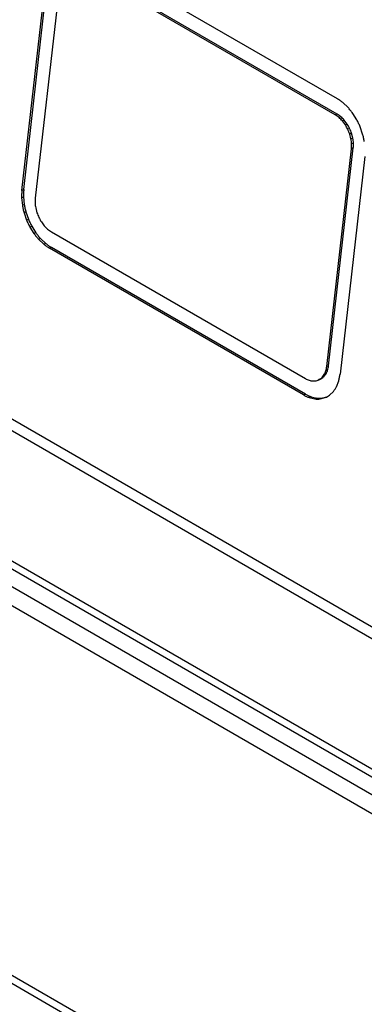
# Model space of a CAD drawing. Units: inches. Extents: x -195 to 195, y -143 to 143.
# Drawn here: x 98 to 99, y 31 to 33 of the extents above; entities that cross this region are included whole.
import ezdxf

# ---------------------------------------------------------------- set-up
doc = ezdxf.new("R2010")
doc.units = ezdxf.units.IN

# ---------------------------------------------------------------- blocks, each defined once
blk = doc.blocks.new('TOP__1', base_point=(-6.5221, 33.1841))
at = {"color": 2, "linetype": 'Continuous'}
for p, q in [((104.3272, 28.711), (94.8528, 34.181)), ((94.7931, 34.1633), (104.3111, 28.6681)), ((104.3195, 28.6988), (94.8452, 34.1688)), ((94.7779, 34.133), (104.2959, 28.6378)), ((93.9588, 33.8442), (105.5075, 27.1766)), ((98.8061, 33.2072), (98.8022, 33.2056)), ((98.8138, 33.2017), (98.8099, 33.2001)), ((98.8207, 33.1948), (98.8168, 33.1932)), ((98.8268, 33.1867), (98.8229, 33.185)), ((98.8318, 33.1776), (98.8279, 33.176)), ((98.8357, 33.1679), (98.8319, 33.1663)), ((98.8345, 33.1562), (98.8384, 33.1578)), ((98.8393, 33.1376), (98.8354, 33.136)), ((98.8396, 33.1476), (98.8357, 33.146)), ((98.1553, 33.035), (98.1592, 33.0366)), ((98.1598, 33.0518), (98.1559, 33.0502)), ((98.1568, 33.0196), (98.1607, 33.0212)), ((98.1642, 33.0057), (98.1603, 33.0041)), ((98.1655, 32.9891), (98.1694, 32.9907)), ((98.1724, 32.9747), (98.1763, 32.9763)), ((98.1846, 32.963), (98.1807, 32.9614)), ((98.1942, 32.9511), (98.1903, 32.9495)), ((98.205, 32.9409), (98.2011, 32.9392)), ((98.2167, 32.9327), (98.2128, 32.9311)), ((98.7832, 32.6723), (98.7793, 32.6707)), ((98.7864, 32.6798), (98.7825, 32.6782)), ((98.7883, 32.6889), (98.7844, 32.6873)), ((98.7732, 32.662), (98.7693, 32.6604)), ((98.7748, 32.6647), (98.7787, 32.6663)), ((98.7366, 32.6287), (98.7405, 32.6303)), ((98.7525, 32.6247), (98.7486, 32.6231)), ((98.7641, 32.622), (98.7602, 32.6204)), ((98.7751, 32.6221), (98.7712, 32.6205))]:
    blk.add_line(p, q, dxfattribs=at)
at = {"color": 4, "linetype": 'Continuous'}
for p, q in [((103.7945, 29.3114), (95.4664, 34.1197)), ((103.7739, 29.2989), (95.4634, 34.097)), ((94.2657, 33.6501), (105.242, 27.3129)), ((98.2822, 33.5416), (98.806, 33.2392)), ((98.8022, 33.2056), (98.2784, 33.508)), ((98.8061, 33.2072), (98.2823, 33.5096)), ((98.1559, 33.0502), (98.2069, 33.4989)), ((98.1598, 33.0518), (98.2108, 33.5005)), ((98.2344, 33.483), (98.1834, 33.0343)), ((98.8285, 33.2209), (98.8178, 33.2311)), ((98.8465, 33.1956), (98.8381, 33.2089)), ((98.8229, 33.185), (98.8168, 33.1932)), ((98.8268, 33.1867), (98.8207, 33.1948)), ((98.8586, 33.1662), (98.8533, 33.1813)), ((98.8345, 33.1562), (98.8319, 33.1663)), ((98.8384, 33.1578), (98.8357, 33.1679)), ((98.7883, 32.6889), (98.8393, 33.1376)), ((98.7844, 32.6873), (98.8354, 33.136)), ((98.8629, 33.1201), (98.8119, 32.6714)), ((98.1592, 33.0366), (98.1607, 33.0212)), ((98.1553, 33.035), (98.1568, 33.0196)), ((98.1603, 33.0041), (98.1655, 32.9891)), ((98.1642, 33.0057), (98.1694, 32.9907)), ((98.1843, 33.0142), (98.187, 33.0041)), ((98.1724, 32.9747), (98.1807, 32.9614)), ((98.1763, 32.9763), (98.1846, 32.963)), ((98.196, 32.9853), (98.202, 32.9771)), ((98.2166, 32.9647), (98.7404, 32.6623)), ((98.1903, 32.9495), (98.2011, 32.9392)), ((98.1942, 32.9511), (98.205, 32.9409)), ((98.7366, 32.6287), (98.2128, 32.9311)), ((98.7405, 32.6303), (98.2167, 32.9327)), ((98.7748, 32.6647), (98.7793, 32.6707)), ((98.7787, 32.6663), (98.7832, 32.6723)), ((98.7559, 32.6574), (98.7629, 32.6579)), ((98.7629, 32.6579), (98.7667, 32.6591)), ((98.7706, 32.6608), (98.7667, 32.6591)), ((98.8046, 32.6456), (98.8092, 32.6575)), ((98.7904, 32.6283), (98.7982, 32.6358)), ((98.7486, 32.6231), (98.7602, 32.6204)), ((98.7525, 32.6247), (98.7641, 32.622)), ((98.7712, 32.6205), (98.7814, 32.6231)), ((98.7751, 32.6221), (98.784, 32.6244))]:
    blk.add_line(p, q, dxfattribs=at)
for points, knots in [([(98.8178, 33.2311), (98.8159, 33.2326), (98.8121, 33.2355), (98.8081, 33.238), (98.806, 33.2392)], [0, 0, 0, 0, 0.0071558, 0.01431161, 0.01431161, 0.01431161, 0.01431161]), ([(98.8381, 33.2089), (98.8366, 33.211), (98.8336, 33.2151), (98.8302, 33.2189), (98.8285, 33.2209)], [0, 0, 0, 0, 0.00766787, 0.01533574, 0.01533574, 0.01533574, 0.01533574]), ([(98.8099, 33.2001), (98.8087, 33.2011), (98.8062, 33.2031), (98.8035, 33.2048), (98.8022, 33.2056)], [0, 0, 0, 0, 0.004713466, 0.009426932, 0.009426932, 0.009426932, 0.009426932]), ([(98.8138, 33.2017), (98.8125, 33.2027), (98.8101, 33.2047), (98.8074, 33.2064), (98.8061, 33.2072)], [0, 0, 0, 0, 0.004713463, 0.009426925, 0.009426925, 0.009426925, 0.009426925]), ([(98.8168, 33.1932), (98.8157, 33.1944), (98.8135, 33.1969), (98.8111, 33.199), (98.8099, 33.2001)], [0, 0, 0, 0, 0.004910454, 0.009820907, 0.009820907, 0.009820907, 0.009820907]), ([(98.8207, 33.1948), (98.8196, 33.196), (98.8174, 33.1985), (98.815, 33.2007), (98.8138, 33.2017)], [0, 0, 0, 0, 0.004910682, 0.009821365, 0.009821365, 0.009821365, 0.009821365]), ([(98.8279, 33.176), (98.8272, 33.1775), (98.8256, 33.1806), (98.8238, 33.1836), (98.8229, 33.185)], [0, 0, 0, 0, 0.0051969, 0.01039381, 0.01039381, 0.01039381, 0.01039381]), ([(98.8318, 33.1776), (98.8311, 33.1791), (98.8295, 33.1822), (98.8277, 33.1852), (98.8268, 33.1867)], [0, 0, 0, 0, 0.00519693, 0.01039385, 0.01039385, 0.01039385, 0.01039385]), ([(98.8396, 33.1476), (98.8395, 33.1493), (98.8393, 33.1527), (98.8387, 33.1561), (98.8384, 33.1578)], [0, 0, 0, 0, 0.00512725, 0.0102545, 0.0102545, 0.0102545, 0.0102545]), ([(98.862, 33.1508), (98.8616, 33.1534), (98.8606, 33.1586), (98.8593, 33.1636), (98.8586, 33.1662)], [0, 0, 0, 0, 0.00791009, 0.01582018, 0.01582018, 0.01582018, 0.01582018]), ([(98.8357, 33.146), (98.8356, 33.1477), (98.8354, 33.1511), (98.8348, 33.1545), (98.8345, 33.1562)], [0, 0, 0, 0, 0.00512775, 0.01025549, 0.01025549, 0.01025549, 0.01025549]), ([(98.8354, 33.136), (98.8356, 33.1377), (98.8359, 33.141), (98.8358, 33.1443), (98.8357, 33.146)], [0, 0, 0, 0, 0.004996421, 0.009992842, 0.009992842, 0.009992842, 0.009992842]), ([(98.8393, 33.1376), (98.8395, 33.1393), (98.8398, 33.1426), (98.8397, 33.1459), (98.8396, 33.1476)], [0, 0, 0, 0, 0.00499689, 0.009993779, 0.009993779, 0.009993779, 0.009993779]), ([(98.1559, 33.0502), (98.1556, 33.0477), (98.1552, 33.0426), (98.1553, 33.0376), (98.1553, 33.035)], [0, 0, 0, 0, 0.00759172, 0.01518343, 0.01518343, 0.01518343, 0.01518343]), ([(98.1598, 33.0518), (98.1595, 33.0493), (98.1591, 33.0442), (98.1591, 33.0392), (98.1592, 33.0366)], [0, 0, 0, 0, 0.00759219, 0.01518439, 0.01518439, 0.01518439, 0.01518439]), ([(98.1568, 33.0196), (98.1573, 33.017), (98.1582, 33.0118), (98.1596, 33.0067), (98.1603, 33.0041)], [0, 0, 0, 0, 0.00791046, 0.01582091, 0.01582091, 0.01582091, 0.01582091]), ([(98.1607, 33.0212), (98.1612, 33.0186), (98.1621, 33.0134), (98.1635, 33.0083), (98.1642, 33.0057)], [0, 0, 0, 0, 0.00791046, 0.01582093, 0.01582093, 0.01582093, 0.01582093]), ([(98.1834, 33.0343), (98.1832, 33.0326), (98.1829, 33.0293), (98.183, 33.026), (98.1831, 33.0243)], [0, 0, 0, 0, 0.00499639, 0.00999278, 0.00999278, 0.00999278, 0.00999278]), ([(98.1831, 33.0243), (98.1832, 33.0226), (98.1834, 33.0192), (98.184, 33.0158), (98.1843, 33.0142)], [0, 0, 0, 0, 0.0051277, 0.01025541, 0.01025541, 0.01025541, 0.01025541]), ([(98.1909, 32.9944), (98.1917, 32.9928), (98.1932, 32.9897), (98.195, 32.9867), (98.196, 32.9853)], [0, 0, 0, 0, 0.00519685, 0.01039371, 0.01039371, 0.01039371, 0.01039371]), ([(98.202, 32.9771), (98.2031, 32.9759), (98.2053, 32.9735), (98.2077, 32.9713), (98.209, 32.9702)], [0, 0, 0, 0, 0.004910291, 0.009820581, 0.009820581, 0.009820581, 0.009820581]), ([(98.1807, 32.9614), (98.1822, 32.9593), (98.1852, 32.9552), (98.1886, 32.9514), (98.1903, 32.9495)], [0, 0, 0, 0, 0.00766791, 0.01533583, 0.01533583, 0.01533583, 0.01533583]), ([(98.1846, 32.963), (98.1861, 32.961), (98.1891, 32.9568), (98.1925, 32.953), (98.1942, 32.9511)], [0, 0, 0, 0, 0.00766813, 0.01533626, 0.01533626, 0.01533626, 0.01533626]), ([(98.209, 32.9702), (98.2102, 32.9692), (98.2126, 32.9672), (98.2153, 32.9656), (98.2166, 32.9647)], [0, 0, 0, 0, 0.004713343, 0.009426685, 0.009426685, 0.009426685, 0.009426685]), ([(98.2011, 32.9392), (98.2029, 32.9378), (98.2067, 32.9348), (98.2108, 32.9323), (98.2128, 32.9311)], [0, 0, 0, 0, 0.00715597, 0.01431193, 0.01431193, 0.01431193, 0.01431193]), ([(98.205, 32.9409), (98.2068, 32.9394), (98.2106, 32.9364), (98.2147, 32.9339), (98.2167, 32.9327)], [0, 0, 0, 0, 0.00715574, 0.01431148, 0.01431148, 0.01431148, 0.01431148]), ([(98.7793, 32.6707), (98.7799, 32.6719), (98.7812, 32.6743), (98.7821, 32.6769), (98.7825, 32.6782)], [0, 0, 0, 0, 0.004129343, 0.008258688, 0.008258688, 0.008258688, 0.008258688]), ([(98.7825, 32.6782), (98.783, 32.6797), (98.7838, 32.6827), (98.7842, 32.6858), (98.7844, 32.6873)], [0, 0, 0, 0, 0.004637307, 0.009274615, 0.009274615, 0.009274615, 0.009274615]), ([(98.7832, 32.6723), (98.7838, 32.6735), (98.7851, 32.6759), (98.786, 32.6785), (98.7864, 32.6798)], [0, 0, 0, 0, 0.004129362, 0.008258726, 0.008258726, 0.008258726, 0.008258726]), ([(98.7864, 32.6798), (98.7869, 32.6813), (98.7877, 32.6843), (98.7881, 32.6874), (98.7883, 32.6889)], [0, 0, 0, 0, 0.004637795, 0.00927559, 0.00927559, 0.00927559, 0.00927559]), ([(98.8092, 32.6575), (98.8098, 32.6598), (98.811, 32.6644), (98.8116, 32.6691), (98.8119, 32.6714)], [0, 0, 0, 0, 0.00710353, 0.01420705, 0.01420705, 0.01420705, 0.01420705]), ([(98.7404, 32.6623), (98.7417, 32.6616), (98.7442, 32.6602), (98.7469, 32.6593), (98.7483, 32.6588)], [0, 0, 0, 0, 0.004331095, 0.008662187, 0.008662187, 0.008662187, 0.008662187]), ([(98.7483, 32.6588), (98.7495, 32.6584), (98.752, 32.6577), (98.7546, 32.6575), (98.7559, 32.6574)], [0, 0, 0, 0, 0.003856841, 0.00771368, 0.00771368, 0.00771368, 0.00771368]), ([(98.7693, 32.6604), (98.7703, 32.661), (98.7723, 32.6623), (98.774, 32.6639), (98.7748, 32.6647)], [0, 0, 0, 0, 0.003496152, 0.006992306, 0.006992306, 0.006992306, 0.006992306]), ([(98.7732, 32.662), (98.7742, 32.6626), (98.7762, 32.6639), (98.7779, 32.6655), (98.7787, 32.6663)], [0, 0, 0, 0, 0.003496142, 0.006992286, 0.006992286, 0.006992286, 0.006992286]), ([(98.7405, 32.6303), (98.7424, 32.6292), (98.7463, 32.6271), (98.7504, 32.6255), (98.7525, 32.6247)], [0, 0, 0, 0, 0.00663588, 0.01327176, 0.01327176, 0.01327176, 0.01327176]), ([(98.7982, 32.6358), (98.7994, 32.6373), (98.8018, 32.6404), (98.8036, 32.6439), (98.8046, 32.6456)], [0, 0, 0, 0, 0.00583371, 0.01166742, 0.01166742, 0.01166742, 0.01166742]), ([(98.7366, 32.6287), (98.7385, 32.6276), (98.7424, 32.6255), (98.7466, 32.6239), (98.7486, 32.6231)], [0, 0, 0, 0, 0.00663589, 0.01327178, 0.01327178, 0.01327178, 0.01327178]), ([(98.7602, 32.6204), (98.7621, 32.6203), (98.7657, 32.6199), (98.7694, 32.6203), (98.7712, 32.6205)], [0, 0, 0, 0, 0.00550166, 0.01100332, 0.01100332, 0.01100332, 0.01100332]), ([(98.7641, 32.622), (98.766, 32.6219), (98.7696, 32.6215), (98.7733, 32.6219), (98.7751, 32.6221)], [0, 0, 0, 0, 0.00550151, 0.01100301, 0.01100301, 0.01100301, 0.01100301]), ([(98.7814, 32.6231), (98.783, 32.6238), (98.7861, 32.6252), (98.789, 32.6273), (98.7904, 32.6283)], [0, 0, 0, 0, 0.00523013, 0.01046026, 0.01046026, 0.01046026, 0.01046026])]:
    blk.add_open_spline(points, degree=3, knots=knots, dxfattribs=at)
for points in [[(98.8357, 33.1679), (98.8352, 33.1695), (98.834, 33.1728), (98.8326, 33.176), (98.8318, 33.1776)], [(98.8533, 33.1813), (98.8523, 33.1837), (98.8502, 33.1886), (98.8477, 33.1933), (98.8465, 33.1956)], [(98.8319, 33.1663), (98.8313, 33.1679), (98.8301, 33.1712), (98.8287, 33.1744), (98.8279, 33.176)], [(98.187, 33.0041), (98.1875, 33.0024), (98.1887, 32.9991), (98.1902, 32.9959), (98.1909, 32.9944)], [(98.1655, 32.9891), (98.1665, 32.9866), (98.1686, 32.9817), (98.1711, 32.9771), (98.1724, 32.9747)], [(98.1694, 32.9907), (98.1704, 32.9882), (98.1725, 32.9834), (98.175, 32.9787), (98.1763, 32.9763)], [(98.7667, 32.6591), (98.7672, 32.6593), (98.768, 32.6597), (98.7689, 32.6602), (98.7693, 32.6604)], [(98.7706, 32.6608), (98.771, 32.6609), (98.7719, 32.6613), (98.7728, 32.6618), (98.7732, 32.662)]]:
    blk.add_open_spline(points, degree=3, dxfattribs=at)
blk = doc.blocks.new('TOP__350', base_point=(0, 0))
blk.add_blockref('TOP__1', (-6.5221, 33.1841))

msp = doc.modelspace()

# ---------------------------------------------------------------- block references
msp.add_blockref('TOP__350', (0, 0))

doc.saveas('drawing.dxf')
